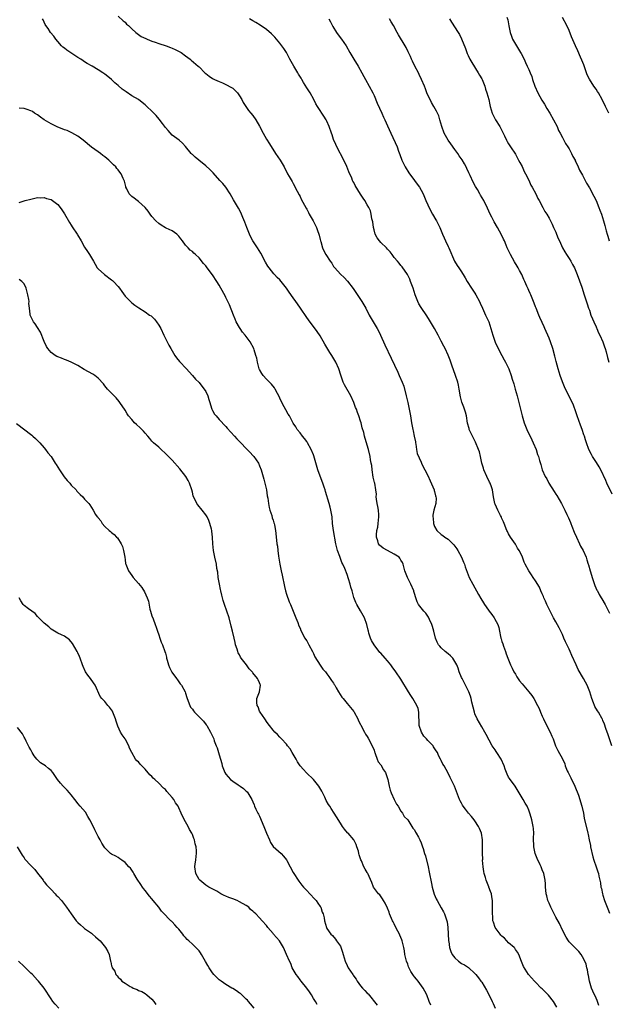
# Model space of a CAD drawing. Units: inches. Extents: x 2631000 to 2634000, y 1515000 to 1518000.
# Drawn here: x 2633562 to 2633737, y 1516740 to 1517033 of the extents above; entities that cross this region are included whole.
import ezdxf

# ---------------------------------------------------------------- set-up
doc = ezdxf.new("R2010")
doc.units = ezdxf.units.IN
doc.header["$MEASUREMENT"] = 0
doc.layers.add('LD26311515_10ft', color=41, linetype='Continuous')

msp = doc.modelspace()

# ---------------------------------------------------------------- linework, layer by layer
at = {"layer": 'LD26311515_10ft'}
for points, elevation in [([(2633733.82, 1516739.82), (2633733.31, 1516741.31), (2633733, 1516741.93), (2633732.06, 1516744.06), (2633731.66, 1516745), (2633731.06, 1516747), (2633730.74, 1516748.74), (2633730.66, 1516749), (2633730.44, 1516750.44), (2633730.25, 1516751), (2633730.04, 1516752.04), (2633729.63, 1516753), (2633729, 1516754.27), (2633728.52, 1516755), (2633727.88, 1516755.88), (2633726.67, 1516757), (2633725.86, 1516757.86), (2633725, 1516758.72), (2633724.78, 1516759), (2633724.13, 1516760.13), (2633723, 1516762.23), (2633722.13, 1516764.13), (2633721, 1516766.07), (2633720.54, 1516767), (2633720.07, 1516768.07), (2633719.56, 1516769), (2633719, 1516770.25), (2633718.7, 1516771), (2633718.38, 1516772.38), (2633718.17, 1516773), (2633718.09, 1516774.09), (2633717.97, 1516775), (2633717.92, 1516775.92), (2633717.83, 1516777), (2633717.42, 1516779), (2633717, 1516780.13), (2633716.65, 1516781), (2633716.36, 1516781.64), (2633715.47, 1516783.47), (2633714.89, 1516785), (2633714.48, 1516787), (2633714.41, 1516789.59), (2633714.46, 1516791), (2633714.38, 1516792.38), (2633714.29, 1516793), (2633713.88, 1516795), (2633713.66, 1516795.66), (2633713.31, 1516797), (2633713, 1516797.81), (2633712.47, 1516799), (2633711.92, 1516799.92), (2633711.35, 1516801), (2633710.17, 1516803), (2633708.92, 1516805), (2633707.26, 1516807.26), (2633707, 1516807.67), (2633706.53, 1516808.53), (2633706.33, 1516809), (2633706.01, 1516809.99), (2633705.64, 1516811), (2633704.78, 1516813), (2633703.5, 1516815), (2633703.32, 1516815.32), (2633703, 1516815.78), (2633702.11, 1516817), (2633700.32, 1516820.32), (2633699.97, 1516821), (2633699, 1516822.57), (2633697.65, 1516825), (2633697, 1516826.52), (2633696.82, 1516827), (2633696.48, 1516828.48), (2633696.1, 1516829.9), (2633695.87, 1516831), (2633695.68, 1516831.68), (2633695.15, 1516833), (2633694.19, 1516835), (2633693.82, 1516835.82), (2633693.15, 1516837), (2633693, 1516837.32), (2633692.32, 1516839), (2633692, 1516840), (2633691.56, 1516841), (2633691, 1516842.06), (2633690.37, 1516843), (2633689.72, 1516843.72), (2633689, 1516844.35), (2633688.16, 1516845), (2633687, 1516846.08), (2633686.54, 1516846.54), (2633686.18, 1516847), (2633685.76, 1516847.76), (2633685.26, 1516849), (2633684.76, 1516851), (2633684.39, 1516852.39), (2633684.18, 1516853), (2633683.49, 1516854.51), (2633683.28, 1516855), (2633683.18, 1516855.18), (2633682.37, 1516856.37), (2633681.78, 1516857), (2633681, 1516858), (2633680.25, 1516859), (2633679.79, 1516859.79), (2633679.43, 1516861), (2633679, 1516862.22), (2633678.81, 1516862.81), (2633678.78, 1516863), (2633677.9, 1516865), (2633676.91, 1516867), (2633676.17, 1516869), (2633675.61, 1516871), (2633675.42, 1516871.42), (2633675, 1516872.18), (2633674.69, 1516872.69), (2633674.42, 1516873), (2633673, 1516873.94), (2633671, 1516874.97), (2633669.71, 1516875.71), (2633668.64, 1516876.64), (2633668.33, 1516877), (2633668.14, 1516877.86), (2633667.71, 1516879), (2633667.69, 1516879.69), (2633667.87, 1516881), (2633668.09, 1516881.91), (2633668.24, 1516883), (2633668.47, 1516885), (2633668.41, 1516885.59), (2633668.31, 1516887), (2633668.13, 1516888.13), (2633667.92, 1516889), (2633667.71, 1516890.29), (2633667.68, 1516891), (2633667.71, 1516891.71), (2633667.57, 1516893), (2633667.24, 1516895), (2633667.18, 1516895.18), (2633666.79, 1516896.79), (2633666.41, 1516899), (2633666.3, 1516900.3), (2633666.19, 1516901), (2633665.99, 1516902.01), (2633665.86, 1516903), (2633665.35, 1516905), (2633665, 1516906.3), (2633664.78, 1516907), (2633664.33, 1516908.33), (2633664.2, 1516909), (2633663.96, 1516910.04), (2633663.52, 1516911.52), (2633663.14, 1516913), (2633663, 1516913.45), (2633662.47, 1516915), (2633662.06, 1516916.06), (2633661.75, 1516917), (2633661.53, 1516917.53), (2633660.99, 1516919), (2633660.06, 1516921), (2633658.22, 1516924.22), (2633657.87, 1516925), (2633657.14, 1516927.14), (2633656.52, 1516929), (2633655.63, 1516931), (2633654.46, 1516933), (2633653.86, 1516933.86), (2633652.34, 1516936.34), (2633651, 1516938.77), (2633650.12, 1516940.12), (2633647.53, 1516943.53), (2633647, 1516944.27), (2633645.13, 1516947), (2633644.28, 1516948.28), (2633643.77, 1516949), (2633643, 1516950.13), (2633641.78, 1516951.78), (2633640.98, 1516952.98), (2633639.38, 1516955), (2633639, 1516955.42), (2633638.19, 1516956.19), (2633637.46, 1516957), (2633637.23, 1516957.23), (2633635.83, 1516959), (2633635.47, 1516959.47), (2633634.75, 1516960.75), (2633633.36, 1516963.36), (2633632.41, 1516965), (2633631, 1516967.05), (2633630.29, 1516968.29), (2633629.94, 1516969), (2633629.15, 1516971), (2633628.64, 1516972.64), (2633628.05, 1516973.95), (2633627.63, 1516975), (2633627.44, 1516975.44), (2633626.72, 1516976.72), (2633625.24, 1516979.24), (2633624.27, 1516981), (2633622.98, 1516982.98), (2633622.05, 1516984.05), (2633621.16, 1516985), (2633619.22, 1516987.22), (2633618.22, 1516988.22), (2633617, 1516989.35), (2633614.96, 1516991), (2633613.89, 1516991.89), (2633613, 1516992.68), (2633612.85, 1516992.85), (2633612.68, 1516993), (2633611, 1516995.05), (2633610.09, 1516996.09), (2633609.05, 1516997), (2633607, 1516998.48), (2633605.8, 1516999.8), (2633605, 1517000.72), (2633604.11, 1517001.89), (2633603.17, 1517003.17), (2633602.28, 1517004.28), (2633601, 1517005.61), (2633599.52, 1517007), (2633599, 1517007.44), (2633598.12, 1517008.12), (2633596.97, 1517009), (2633595, 1517010.17), (2633593.29, 1517011.29), (2633592.13, 1517012.13), (2633591, 1517013.16), (2633590.01, 1517014.01), (2633588.99, 1517015), (2633587.85, 1517015.85), (2633587, 1517016.57), (2633586.4, 1517017), (2633585, 1517017.9), (2633583.19, 1517019), (2633581.77, 1517019.77), (2633581, 1517020.26), (2633580.53, 1517020.53), (2633579.84, 1517021), (2633579, 1517021.53), (2633575.7, 1517023.7), (2633575, 1517024.26), (2633574.56, 1517024.56), (2633574.14, 1517025), (2633573, 1517026.25), (2633572.41, 1517027), (2633571.85, 1517027.85), (2633570.87, 1517029), (2633570.14, 1517030.14), (2633569.44, 1517031), (2633569.3, 1517031.3), (2633568.7, 1517032.7), (2633568.51, 1517033)], 9040), ([(2633591, 1517033.84), (2633592.44, 1517032.44), (2633593, 1517031.99), (2633593.48, 1517031.48), (2633594.04, 1517031), (2633595, 1517030.08), (2633596.22, 1517029), (2633596.62, 1517028.62), (2633597, 1517028.41), (2633597.81, 1517027.81), (2633599.17, 1517027.17), (2633599.58, 1517027), (2633601, 1517026.36), (2633601.95, 1517026.05), (2633603, 1517025.66), (2633605.24, 1517025), (2633606.49, 1517024.49), (2633607, 1517024.3), (2633607.9, 1517023.9), (2633609.25, 1517023.25), (2633609.67, 1517023), (2633611, 1517022), (2633612.36, 1517021), (2633612.69, 1517020.69), (2633614.74, 1517019), (2633615, 1517018.76), (2633616.74, 1517017), (2633617, 1517016.78), (2633618, 1517016), (2633619, 1517015.28), (2633619.54, 1517015), (2633621, 1517014.36), (2633622, 1517014), (2633623, 1517013.55), (2633624.65, 1517012.65), (2633625, 1517012.38), (2633625.74, 1517011.74), (2633626.38, 1517011), (2633627, 1517010.14), (2633627.67, 1517009), (2633628.11, 1517008.11), (2633629.74, 1517005.74), (2633630.43, 1517005), (2633631, 1517004.28), (2633631.91, 1517003), (2633633, 1517001.08), (2633634.02, 1516999), (2633635, 1516997.3), (2633635.91, 1516995.91), (2633637.76, 1516993), (2633639.14, 1516991), (2633640.32, 1516989), (2633641.33, 1516987), (2633641.81, 1516986.19), (2633642.65, 1516984.65), (2633643, 1516984.13), (2633644.2, 1516981.8), (2633644.73, 1516980.73), (2633645, 1516980.25), (2633645.39, 1516979.39), (2633646.35, 1516977.65), (2633646.8, 1516976.8), (2633647, 1516976.46), (2633647.48, 1516975.48), (2633647.77, 1516975), (2633648.9, 1516973), (2633649.57, 1516971.57), (2633649.88, 1516971), (2633650.15, 1516970.15), (2633650.62, 1516969), (2633650.68, 1516968.68), (2633651, 1516967.45), (2633651.08, 1516967.08), (2633651.17, 1516966.83), (2633651.66, 1516965), (2633652.1, 1516964.1), (2633652.69, 1516963), (2633654.01, 1516961), (2633654.42, 1516960.42), (2633655, 1516959.45), (2633655.34, 1516959), (2633657, 1516957.11), (2633658.13, 1516956.13), (2633659.08, 1516955.08), (2633660.83, 1516952.83), (2633661, 1516952.59), (2633663.36, 1516949), (2633664.52, 1516947), (2633665.56, 1516945), (2633667.9, 1516941), (2633668.28, 1516940.28), (2633668.88, 1516939), (2633670.16, 1516936.16), (2633672.14, 1516932.14), (2633674.04, 1516928.04), (2633674.5, 1516927), (2633675.37, 1516925), (2633675.82, 1516923.82), (2633676.55, 1516921), (2633677.04, 1516919), (2633677.49, 1516917), (2633677.84, 1516915), (2633678.13, 1516913), (2633678.52, 1516911), (2633678.62, 1516910.62), (2633678.97, 1516908.97), (2633679.28, 1516907.28), (2633679.31, 1516907), (2633679.38, 1516906.62), (2633679.6, 1516905), (2633679.81, 1516903.81), (2633681, 1516901.27), (2633681.15, 1516901), (2633681.7, 1516899.7), (2633682.12, 1516899), (2633683, 1516897.31), (2633683.68, 1516895.68), (2633684.88, 1516893), (2633684.89, 1516892.89), (2633685, 1516892.54), (2633685.28, 1516891.28), (2633685.4, 1516891), (2633685.45, 1516890.55), (2633685.37, 1516889), (2633684.82, 1516887), (2633684.5, 1516885.5), (2633684.48, 1516885), (2633684.58, 1516884.58), (2633684.67, 1516883), (2633685, 1516882.17), (2633685.65, 1516881), (2633687, 1516879.82), (2633687.49, 1516879.49), (2633688.07, 1516879), (2633689, 1516878.35), (2633690.68, 1516876.68), (2633691.56, 1516875.56), (2633691.9, 1516875), (2633692.98, 1516873), (2633693.57, 1516871.57), (2633693.84, 1516871), (2633694.13, 1516870.13), (2633695.31, 1516867), (2633696.32, 1516865), (2633697, 1516863.88), (2633697.44, 1516863), (2633698.04, 1516861.96), (2633698.73, 1516860.73), (2633699.5, 1516859.5), (2633699.87, 1516859), (2633701, 1516857.28), (2633701.23, 1516857), (2633701.97, 1516855.97), (2633702.73, 1516855), (2633702.84, 1516854.84), (2633703.8, 1516853), (2633704.12, 1516852.12), (2633704.28, 1516851), (2633704.57, 1516849.43), (2633704.69, 1516849), (2633704.77, 1516848.77), (2633705, 1516848), (2633705.26, 1516847.26), (2633705.45, 1516846.55), (2633706.03, 1516845), (2633706.31, 1516844.31), (2633706.74, 1516843), (2633707.59, 1516841), (2633708.04, 1516840.04), (2633708.57, 1516839), (2633709, 1516838.23), (2633709.47, 1516837.47), (2633710.28, 1516836.29), (2633711, 1516835.35), (2633713, 1516833), (2633713.9, 1516831.9), (2633714.51, 1516831), (2633715.62, 1516829), (2633716.05, 1516828.05), (2633716.48, 1516827), (2633717, 1516825.81), (2633717.34, 1516825), (2633717.87, 1516823.87), (2633718.31, 1516823), (2633718.53, 1516822.53), (2633719.34, 1516821), (2633719.8, 1516819.8), (2633720.2, 1516819), (2633720.94, 1516816.94), (2633721.62, 1516815.62), (2633723, 1516813.1), (2633723.66, 1516811.66), (2633723.84, 1516811), (2633724.44, 1516809.56), (2633724.7, 1516809), (2633725.48, 1516807.48), (2633726.67, 1516805), (2633727.73, 1516802.27), (2633728.16, 1516801), (2633728.33, 1516800.33), (2633728.78, 1516799), (2633729.22, 1516797), (2633729.49, 1516795.49), (2633730.49, 1516791), (2633730.59, 1516790.59), (2633730.92, 1516789), (2633731.32, 1516787.32), (2633731.37, 1516787), (2633732.02, 1516784.02), (2633732.34, 1516783), (2633733.04, 1516781), (2633733.54, 1516779.54), (2633733.67, 1516779), (2633733.79, 1516778.21), (2633734.09, 1516777), (2633734.28, 1516776.28), (2633734.45, 1516775), (2633734.57, 1516774.57), (2633734.9, 1516773), (2633735, 1516772.63), (2633735.53, 1516771), (2633736.28, 1516769), (2633736.51, 1516768.51), (2633737, 1516767.28)], 9050), ([(2633737.66, 1516817), (2633736.51, 1516820.51), (2633736.3, 1516821), (2633735.87, 1516822.13), (2633735.45, 1516823.45), (2633735, 1516824.49), (2633734.87, 1516824.87), (2633734.8, 1516825), (2633733.68, 1516827), (2633733.4, 1516827.4), (2633732.65, 1516828.65), (2633732.5, 1516829), (2633732.23, 1516829.77), (2633731.73, 1516831), (2633731.12, 1516833), (2633730.32, 1516835), (2633729.89, 1516835.89), (2633729.29, 1516837), (2633727.7, 1516839.7), (2633727.04, 1516841), (2633725.82, 1516843.82), (2633725.32, 1516845), (2633725, 1516845.69), (2633723.88, 1516847.88), (2633723.43, 1516849), (2633723, 1516850.01), (2633722.01, 1516852.01), (2633721, 1516853.78), (2633720.32, 1516855), (2633719, 1516857.54), (2633718.37, 1516859), (2633717.98, 1516859.98), (2633717.5, 1516861), (2633717.36, 1516861.37), (2633717, 1516862.13), (2633716.62, 1516863), (2633716.15, 1516864.15), (2633715, 1516866.02), (2633714.33, 1516867), (2633713.77, 1516867.77), (2633712.99, 1516869), (2633711.94, 1516871), (2633711.58, 1516871.58), (2633711.16, 1516873), (2633711, 1516873.35), (2633710.11, 1516875), (2633709.68, 1516875.68), (2633709, 1516876.9), (2633707.55, 1516879), (2633707, 1516879.93), (2633706.65, 1516880.65), (2633706.5, 1516881), (2633705.69, 1516883), (2633705.51, 1516883.51), (2633705, 1516884.56), (2633704.88, 1516884.88), (2633704.59, 1516885.41), (2633703.8, 1516887), (2633703, 1516888.74), (2633702.9, 1516889), (2633702.53, 1516891), (2633702.2, 1516893), (2633701.92, 1516893.92), (2633701.52, 1516895), (2633701.36, 1516895.36), (2633700.51, 1516897), (2633699.64, 1516899), (2633699.51, 1516899.51), (2633699.08, 1516901), (2633698.65, 1516903), (2633698.31, 1516904.31), (2633698.09, 1516905), (2633697.2, 1516907.2), (2633696.28, 1516909), (2633695.31, 1516911), (2633695.23, 1516911.23), (2633694.82, 1516912.82), (2633694.49, 1516915), (2633694.16, 1516916.16), (2633693.91, 1516917), (2633693.64, 1516917.64), (2633693.11, 1516919.11), (2633692.69, 1516920.69), (2633692.33, 1516923), (2633692.1, 1516924.11), (2633691.9, 1516925), (2633691.26, 1516927), (2633690.12, 1516930.12), (2633689.58, 1516931.58), (2633689, 1516933.02), (2633688.11, 1516935), (2633687.76, 1516935.76), (2633687, 1516937.24), (2633686.07, 1516939), (2633684.95, 1516941), (2633683.49, 1516943.49), (2633682.71, 1516944.71), (2633681, 1516947.22), (2633680.36, 1516948.36), (2633680.03, 1516949), (2633679.26, 1516951), (2633678.64, 1516953), (2633677.88, 1516955), (2633677.62, 1516955.62), (2633676.91, 1516957), (2633675.33, 1516959.33), (2633675, 1516959.7), (2633674.44, 1516960.44), (2633673.93, 1516961), (2633673, 1516962.14), (2633672.42, 1516963), (2633671.78, 1516963.78), (2633671, 1516964.6), (2633670.66, 1516965), (2633669, 1516966.55), (2633668.6, 1516967), (2633667.95, 1516967.95), (2633667.36, 1516969), (2633667, 1516970.28), (2633666.82, 1516971), (2633666.65, 1516972.65), (2633666.37, 1516973.63), (2633666.19, 1516975), (2633665.92, 1516975.92), (2633665.41, 1516977), (2633665, 1516977.74), (2633664.22, 1516979), (2633663.74, 1516979.74), (2633663, 1516980.96), (2633662.17, 1516982.17), (2633661.44, 1516983.44), (2633661, 1516984.34), (2633660.74, 1516984.74), (2633660.62, 1516985), (2633660.37, 1516985.63), (2633659.51, 1516987.51), (2633658.9, 1516989.1), (2633658, 1516991), (2633655.94, 1516995), (2633655.64, 1516995.64), (2633655, 1516997.2), (2633654.52, 1516998.52), (2633654.37, 1516999), (2633653.67, 1517001), (2633653, 1517002.63), (2633652.8, 1517003), (2633652.12, 1517004.12), (2633651.51, 1517005), (2633651, 1517005.79), (2633650.19, 1517007), (2633649.74, 1517007.74), (2633649.1, 1517009), (2633647.98, 1517011), (2633647, 1517012.52), (2633646.05, 1517014.05), (2633645.56, 1517015), (2633645.34, 1517015.34), (2633644.59, 1517016.59), (2633644.37, 1517017), (2633643.12, 1517019), (2633641.99, 1517021), (2633641, 1517022.97), (2633640.19, 1517024.19), (2633639.62, 1517025), (2633639, 1517025.82), (2633637.54, 1517027.53), (2633637, 1517028.1), (2633636.54, 1517028.54), (2633635, 1517029.87), (2633633.16, 1517031.16), (2633631.9, 1517031.9), (2633631, 1517032.39), (2633629.99, 1517033)], 9060), ([(2633653.56, 1517033), (2633654.1, 1517032.1), (2633654.79, 1517030.79), (2633655.83, 1517029), (2633656.31, 1517028.31), (2633657.31, 1517027), (2633658.67, 1517025), (2633659.76, 1517023), (2633660.97, 1517021), (2633662.25, 1517019), (2633663.39, 1517017), (2633663.92, 1517015.92), (2633664.48, 1517015), (2633665.6, 1517013), (2633666.63, 1517011), (2633667, 1517010.22), (2633667.96, 1517007.96), (2633669.33, 1517005), (2633669.82, 1517003.82), (2633670.21, 1517003), (2633671, 1517001.27), (2633671.97, 1516999), (2633673.83, 1516995), (2633674.31, 1516993.69), (2633674.69, 1516992.69), (2633675.27, 1516991), (2633676.23, 1516989), (2633676.51, 1516988.51), (2633677, 1516987.73), (2633677.3, 1516987.3), (2633679, 1516985), (2633679.86, 1516983.86), (2633680.47, 1516983), (2633681, 1516982.09), (2633681.56, 1516981), (2633682.41, 1516979), (2633683, 1516977.71), (2633683.87, 1516975.87), (2633684.42, 1516975), (2633685.33, 1516973.33), (2633685.53, 1516973), (2633686.03, 1516972.03), (2633686.51, 1516971), (2633687.37, 1516969), (2633687.89, 1516967.89), (2633688.27, 1516967), (2633689, 1516965.37), (2633689.19, 1516965), (2633690.93, 1516961), (2633691.75, 1516959.75), (2633692.22, 1516959), (2633693, 1516957.86), (2633693.34, 1516957.34), (2633693.52, 1516957), (2633694.09, 1516956.09), (2633694.71, 1516955), (2633695.96, 1516953), (2633696.37, 1516952.37), (2633697, 1516951.46), (2633697.29, 1516951), (2633698.37, 1516949), (2633698.57, 1516948.57), (2633699.24, 1516947), (2633700.16, 1516945), (2633701.1, 1516943), (2633701.75, 1516941), (2633702.02, 1516940.02), (2633702.26, 1516939), (2633702.95, 1516936.95), (2633703.87, 1516935), (2633705, 1516932.98), (2633705.69, 1516931.69), (2633706.1, 1516931), (2633707.06, 1516929), (2633707.74, 1516927), (2633708.09, 1516925.91), (2633708.5, 1516924.5), (2633708.98, 1516923), (2633709.55, 1516921), (2633709.84, 1516919.84), (2633710.07, 1516919), (2633711.02, 1516915), (2633711.61, 1516913), (2633711.99, 1516911.99), (2633712.4, 1516911), (2633713.89, 1516907.89), (2633714.31, 1516907), (2633715.14, 1516905), (2633715.59, 1516903.59), (2633715.83, 1516903), (2633716.19, 1516901.81), (2633716.53, 1516900.53), (2633716.99, 1516899), (2633717.89, 1516897), (2633718.31, 1516896.31), (2633718.99, 1516895), (2633720.54, 1516892.54), (2633721, 1516891.79), (2633721.32, 1516891.32), (2633722.67, 1516889), (2633723.7, 1516887), (2633724.3, 1516885.7), (2633724.76, 1516884.76), (2633725.38, 1516883.38), (2633725.5, 1516883), (2633725.8, 1516882.2), (2633726.5, 1516880.5), (2633727.16, 1516879), (2633728.09, 1516877), (2633728.34, 1516876.34), (2633729.11, 1516875), (2633730.02, 1516873), (2633730.29, 1516872.29), (2633730.68, 1516871), (2633730.76, 1516870.76), (2633731.22, 1516869), (2633731.66, 1516867.66), (2633731.83, 1516867), (2633732.65, 1516864.65), (2633733.25, 1516863.25), (2633733.39, 1516863), (2633733.92, 1516861.92), (2633734.5, 1516861), (2633734.67, 1516860.67), (2633735.66, 1516859), (2633737, 1516856.41)], 9070), ([(2633737.77, 1516891.77), (2633736.19, 1516895), (2633735.84, 1516895.84), (2633734.36, 1516899), (2633733.9, 1516899.9), (2633733.13, 1516901.13), (2633731.9, 1516903), (2633731.58, 1516903.58), (2633730.88, 1516905), (2633730.19, 1516907), (2633729.86, 1516907.86), (2633729.55, 1516909), (2633729.39, 1516909.39), (2633728.83, 1516911), (2633728.31, 1516912.31), (2633727.4, 1516915), (2633727.31, 1516915.31), (2633727, 1516916.25), (2633726.23, 1516918.23), (2633725, 1516920.9), (2633723.94, 1516923), (2633723.62, 1516923.62), (2633723, 1516925.1), (2633722.29, 1516927), (2633721.99, 1516927.99), (2633721.71, 1516929), (2633721.17, 1516931.17), (2633720.76, 1516932.76), (2633720.09, 1516935), (2633719.42, 1516937), (2633719, 1516938.11), (2633718.64, 1516939), (2633718.12, 1516940.12), (2633717.76, 1516941), (2633717.52, 1516941.52), (2633717, 1516942.75), (2633716.27, 1516944.27), (2633715.95, 1516945), (2633715.14, 1516947), (2633715, 1516947.42), (2633714.56, 1516948.56), (2633713.96, 1516950.04), (2633713.55, 1516951), (2633713.37, 1516951.37), (2633713, 1516952.27), (2633712.76, 1516952.76), (2633712.44, 1516953.56), (2633711.8, 1516955), (2633711.53, 1516955.53), (2633710.88, 1516957), (2633710.19, 1516958.19), (2633709.8, 1516959), (2633709.49, 1516959.49), (2633708.77, 1516960.77), (2633707.52, 1516963), (2633706.58, 1516965), (2633706.25, 1516965.75), (2633705.74, 1516967), (2633705.51, 1516967.51), (2633704.85, 1516968.85), (2633703.68, 1516971), (2633702.73, 1516972.73), (2633702.04, 1516974.04), (2633701.56, 1516975), (2633700.75, 1516976.75), (2633699.62, 1516979), (2633698.63, 1516980.63), (2633698.44, 1516981), (2633697.71, 1516982.29), (2633697.18, 1516983.18), (2633696.48, 1516984.48), (2633695.54, 1516986.46), (2633695.21, 1516987.21), (2633694.58, 1516988.58), (2633694.37, 1516989), (2633693.89, 1516989.89), (2633693.16, 1516991.16), (2633692.33, 1516992.33), (2633691.89, 1516993), (2633691, 1516994.21), (2633689.85, 1516995.85), (2633689.02, 1516997), (2633687.88, 1516999), (2633687.11, 1517001), (2633686.57, 1517003), (2633686.21, 1517004.21), (2633685.59, 1517005.59), (2633684.78, 1517007), (2633684.12, 1517008.12), (2633683.64, 1517009), (2633683, 1517010.36), (2633682.72, 1517011), (2633682.25, 1517012.25), (2633681.95, 1517013), (2633681.11, 1517015), (2633680.45, 1517016.45), (2633680.18, 1517017), (2633679.12, 1517019), (2633678.43, 1517020.43), (2633678.14, 1517021), (2633677.8, 1517021.8), (2633677.18, 1517023.18), (2633676.52, 1517024.52), (2633676.26, 1517025), (2633674.24, 1517028.24), (2633673.83, 1517029), (2633672.77, 1517031), (2633672.14, 1517032.14), (2633671.61, 1517033)], 9080), ([(2633689.47, 1517033), (2633690.05, 1517032.05), (2633691.99, 1517029), (2633692.36, 1517028.36), (2633693.03, 1517027.03), (2633694.17, 1517024.17), (2633694.71, 1517022.71), (2633695, 1517022.13), (2633695.51, 1517021), (2633696.02, 1517020.02), (2633697.98, 1517017), (2633698.32, 1517016.32), (2633699, 1517015.2), (2633699.1, 1517015), (2633699.9, 1517013), (2633700.16, 1517012.16), (2633700.57, 1517011), (2633701.11, 1517009), (2633701.45, 1517007.45), (2633701.53, 1517007), (2633702.1, 1517005), (2633702.36, 1517004.36), (2633703.06, 1517003), (2633704.35, 1517001), (2633705.4, 1516999), (2633705.79, 1516998.21), (2633706.33, 1516997), (2633706.55, 1516996.55), (2633707, 1516995.88), (2633707.31, 1516995.31), (2633707.52, 1516995), (2633709, 1516992.84), (2633709.62, 1516991.62), (2633709.96, 1516991), (2633710.29, 1516990.29), (2633711, 1516989.11), (2633711.62, 1516987.62), (2633712, 1516987), (2633713, 1516985.06), (2633713.59, 1516983.59), (2633713.96, 1516983), (2633715.07, 1516981), (2633715.64, 1516979.64), (2633716.07, 1516979), (2633717.15, 1516977), (2633717.76, 1516975.76), (2633718.31, 1516975), (2633719, 1516973.8), (2633719.43, 1516973), (2633719.96, 1516971.96), (2633720.37, 1516971), (2633721, 1516969.62), (2633721.23, 1516969), (2633721.77, 1516967.77), (2633722.07, 1516967), (2633723.05, 1516965), (2633723.73, 1516963.73), (2633724.23, 1516963), (2633725, 1516961.8), (2633725.53, 1516961), (2633726.03, 1516960.03), (2633726.58, 1516959), (2633727, 1516958.01), (2633727.4, 1516957), (2633728.76, 1516953.24), (2633729.49, 1516951), (2633730.3, 1516948.3), (2633730.75, 1516947), (2633731, 1516946.41), (2633731.46, 1516945), (2633731.88, 1516943.88), (2633732.32, 1516943), (2633733, 1516941.52), (2633733.15, 1516941.15), (2633733.23, 1516941), (2633733.71, 1516939.71), (2633734.11, 1516939), (2633735.02, 1516937), (2633735.51, 1516935.51), (2633735.69, 1516935), (2633735.94, 1516934.06), (2633736.34, 1516932.34), (2633736.78, 1516931)], 9090), ([(2633706.49, 1517033.51), (2633706.74, 1517032.74), (2633707.02, 1517030.98), (2633707.42, 1517029), (2633707.84, 1517027.84), (2633708.17, 1517027), (2633709, 1517025.54), (2633709.35, 1517025), (2633710.57, 1517023), (2633710.7, 1517022.7), (2633711.59, 1517021), (2633712.04, 1517020.04), (2633712.55, 1517019), (2633713, 1517018.01), (2633713.42, 1517017), (2633713.86, 1517015.86), (2633714.07, 1517015), (2633714.74, 1517013), (2633715.66, 1517011), (2633716.87, 1517008.87), (2633717.64, 1517007.64), (2633718.37, 1517006.37), (2633719.2, 1517005), (2633720.37, 1517003), (2633721.4, 1517001), (2633721.85, 1516999.85), (2633722.36, 1516999), (2633723, 1516997.76), (2633723.44, 1516997), (2633723.93, 1516995.93), (2633724.62, 1516995), (2633725, 1516994.34), (2633725.71, 1516993), (2633726.07, 1516992.07), (2633726.74, 1516991), (2633726.81, 1516990.81), (2633727, 1516990.51), (2633727.68, 1516989), (2633728.08, 1516988.08), (2633729, 1516986.52), (2633730.17, 1516984.17), (2633731, 1516982.77), (2633732.3, 1516980.3), (2633732.97, 1516979), (2633733.81, 1516977), (2633734.13, 1516976.13), (2633734.58, 1516975), (2633735.22, 1516973), (2633735.6, 1516971.6), (2633735.98, 1516970.02), (2633736.25, 1516969), (2633736.46, 1516968.46), (2633736.92, 1516967)], 9100), ([(2633736.74, 1517005), (2633735.83, 1517007), (2633734.81, 1517009), (2633733.69, 1517011), (2633733.45, 1517011.45), (2633733, 1517012.12), (2633732.36, 1517013), (2633731, 1517015.07), (2633730.38, 1517016.38), (2633730.14, 1517017), (2633729.31, 1517019.31), (2633728.74, 1517020.74), (2633728.33, 1517021.67), (2633727.54, 1517023.54), (2633726.87, 1517025), (2633725.7, 1517027.7), (2633725, 1517029.51), (2633724.3, 1517031), (2633723, 1517033.43)], 9110), ([(2633721.33, 1516739.33), (2633720.35, 1516741), (2633718.87, 1516742.87), (2633717, 1516744.76), (2633716.7, 1516745), (2633715, 1516746.71), (2633714.67, 1516747), (2633712.94, 1516749), (2633711.42, 1516751.42), (2633711, 1516752.41), (2633710.85, 1516752.85), (2633710.01, 1516755), (2633709.64, 1516755.64), (2633709, 1516756.48), (2633708.81, 1516756.81), (2633708.67, 1516757), (2633707, 1516758.47), (2633706.48, 1516759), (2633705.77, 1516759.77), (2633705, 1516760.4), (2633704.73, 1516760.73), (2633704.46, 1516761), (2633702.98, 1516763), (2633702.52, 1516764.52), (2633702.33, 1516765), (2633702.26, 1516766.26), (2633702.16, 1516767), (2633702.25, 1516768.25), (2633702.24, 1516769), (2633702.21, 1516769.79), (2633702.23, 1516771), (2633702.05, 1516772.05), (2633701.87, 1516773), (2633701.63, 1516773.63), (2633701.15, 1516775), (2633701.1, 1516775.1), (2633700.52, 1516776.52), (2633700.36, 1516777), (2633700.12, 1516777.88), (2633699.74, 1516779), (2633699.6, 1516779.6), (2633699.41, 1516781), (2633699.28, 1516783), (2633699.3, 1516783.3), (2633699.25, 1516785), (2633699.24, 1516786.76), (2633699.27, 1516787), (2633699.27, 1516787.27), (2633699.24, 1516789), (2633698.94, 1516791), (2633698.38, 1516792.38), (2633698.09, 1516793), (2633697, 1516794.68), (2633696.77, 1516795), (2633695.98, 1516795.98), (2633695.1, 1516797), (2633694.15, 1516798.15), (2633693.52, 1516799), (2633693.32, 1516799.32), (2633693, 1516799.9), (2633692.59, 1516800.59), (2633692.38, 1516801), (2633690.96, 1516805), (2633689.95, 1516807), (2633689.58, 1516807.58), (2633689, 1516808.83), (2633687.8, 1516811), (2633687.49, 1516811.5), (2633687, 1516812.58), (2633686.77, 1516813), (2633686.12, 1516814.12), (2633685.82, 1516815), (2633685.47, 1516815.47), (2633684.7, 1516816.7), (2633684.57, 1516817), (2633683, 1516818.58), (2633682.62, 1516819), (2633681.83, 1516819.83), (2633681.06, 1516821), (2633680.45, 1516823), (2633680.44, 1516824.44), (2633680.28, 1516825.71), (2633680.35, 1516827), (2633680.11, 1516828.11), (2633679.75, 1516829), (2633678.51, 1516831), (2633677.89, 1516831.89), (2633677.22, 1516833), (2633675, 1516836.8), (2633673.52, 1516839), (2633672.42, 1516840.42), (2633672, 1516841), (2633671, 1516842.18), (2633670.32, 1516843), (2633669, 1516844.46), (2633668.73, 1516844.73), (2633666.99, 1516847), (2633666.28, 1516848.28), (2633665.95, 1516849), (2633665.5, 1516850.5), (2633665.36, 1516851), (2633665.3, 1516851.3), (2633664.87, 1516853), (2633664.13, 1516855), (2633663, 1516857.1), (2633661.85, 1516859), (2633661.58, 1516859.58), (2633661.04, 1516861.04), (2633660.49, 1516863), (2633660.14, 1516864.14), (2633659.93, 1516865), (2633659.45, 1516866.55), (2633659, 1516867.93), (2633658.36, 1516869.64), (2633657.75, 1516871), (2633657.44, 1516871.44), (2633657, 1516872.65), (2633656.89, 1516872.89), (2633656.8, 1516873.2), (2633656.13, 1516875), (2633655.66, 1516877), (2633655.31, 1516878.69), (2633655.24, 1516879.24), (2633654.91, 1516881), (2633654.68, 1516883), (2633654.51, 1516885), (2633654.2, 1516887), (2633653.94, 1516887.94), (2633653.67, 1516889), (2633652.54, 1516892.54), (2633652.43, 1516893), (2633652.17, 1516893.83), (2633651.79, 1516895), (2633651.56, 1516895.56), (2633650.32, 1516899), (2633649.13, 1516903.13), (2633649, 1516903.47), (2633648.36, 1516905), (2633647.27, 1516907), (2633647, 1516907.44), (2633646.33, 1516908.33), (2633645.73, 1516909), (2633645, 1516909.99), (2633644.17, 1516911), (2633643.72, 1516911.72), (2633643, 1516912.9), (2633641.84, 1516915), (2633641.5, 1516915.5), (2633640.79, 1516916.79), (2633640.33, 1516917.67), (2633639.61, 1516919), (2633639, 1516920.29), (2633638.7, 1516921), (2633638.33, 1516921.67), (2633637.65, 1516923), (2633637.39, 1516923.39), (2633636.48, 1516924.48), (2633635, 1516925.98), (2633634.08, 1516927), (2633633.65, 1516927.65), (2633633, 1516928.79), (2633632.9, 1516929), (2633632.34, 1516931), (2633632.16, 1516932.16), (2633631.92, 1516933), (2633631.39, 1516934.61), (2633631.28, 1516935), (2633630.17, 1516937), (2633628.71, 1516939), (2633627.95, 1516939.95), (2633627.2, 1516941), (2633627, 1516941.31), (2633626.05, 1516943), (2633625.75, 1516943.75), (2633625.22, 1516945), (2633624.03, 1516948.03), (2633623, 1516950.22), (2633622.74, 1516950.74), (2633621.51, 1516953), (2633621, 1516953.88), (2633620.31, 1516955), (2633619, 1516956.98), (2633617.43, 1516959), (2633617, 1516959.59), (2633616.35, 1516960.35), (2633615, 1516962.01), (2633613.92, 1516963), (2633613.42, 1516963.42), (2633613, 1516963.83), (2633612.32, 1516964.32), (2633611.73, 1516965), (2633611, 1516965.77), (2633610.09, 1516967), (2633609.61, 1516967.61), (2633609, 1516968.4), (2633608.73, 1516968.73), (2633608.41, 1516969), (2633607, 1516969.99), (2633605.21, 1516970.79), (2633605, 1516970.9), (2633603.73, 1516971.73), (2633603, 1516972.19), (2633602.14, 1516973), (2633601, 1516974.28), (2633600.43, 1516975), (2633599.88, 1516975.88), (2633598.95, 1516976.95), (2633597, 1516978.71), (2633596.58, 1516979), (2633595.7, 1516979.7), (2633595, 1516980.19), (2633594.58, 1516980.58), (2633594.2, 1516981), (2633593.53, 1516982.47), (2633593.26, 1516983), (2633593.2, 1516983.2), (2633592.8, 1516984.8), (2633592.73, 1516985), (2633592.48, 1516985.52), (2633591.83, 1516987), (2633591.49, 1516987.49), (2633591, 1516988.15), (2633590.59, 1516988.59), (2633590.25, 1516989), (2633589.61, 1516989.61), (2633589, 1516990.27), (2633588.19, 1516991), (2633587, 1516992.01), (2633586.45, 1516992.45), (2633585.71, 1516993), (2633585, 1516993.47), (2633583, 1516994.92), (2633580.54, 1516997), (2633579, 1516998.19), (2633577.19, 1516999.19), (2633575.79, 1516999.79), (2633575, 1517000.08), (2633574.35, 1517000.35), (2633573, 1517000.86), (2633571, 1517001.82), (2633569.01, 1517003), (2633567.84, 1517003.84), (2633567, 1517004.51), (2633566.14, 1517005), (2633565.45, 1517005.45), (2633565, 1517005.71), (2633563.94, 1517006.06), (2633563, 1517006.4), (2633561.52, 1517006.48)], 9030), ([(2633561.54, 1516978.46), (2633563.33, 1516979), (2633565, 1516979.44), (2633567, 1516979.88), (2633567.85, 1516979.85), (2633569, 1516979.91), (2633569.64, 1516979.64), (2633571, 1516979.29), (2633571.46, 1516979), (2633573, 1516977.81), (2633573.73, 1516977), (2633574.22, 1516976.22), (2633575, 1516975.07), (2633576.45, 1516972.45), (2633577, 1516971.66), (2633577.25, 1516971.25), (2633578.76, 1516969), (2633578.84, 1516968.84), (2633579.98, 1516967), (2633581, 1516965.15), (2633581.85, 1516963.85), (2633582.46, 1516963), (2633583, 1516962.04), (2633583.62, 1516961), (2633584.08, 1516960.08), (2633584.75, 1516959), (2633585, 1516958.71), (2633586.91, 1516957), (2633589, 1516955.46), (2633589.25, 1516955.25), (2633589.53, 1516955), (2633591, 1516953.47), (2633591.38, 1516953), (2633592.03, 1516952.03), (2633593, 1516950.65), (2633594.78, 1516948.78), (2633595, 1516948.59), (2633595.9, 1516947.9), (2633597.09, 1516947.09), (2633599, 1516945.95), (2633600.31, 1516945), (2633600.72, 1516944.72), (2633601.72, 1516943.72), (2633602.36, 1516943), (2633603, 1516942.02), (2633603.63, 1516941), (2633604.52, 1516939), (2633605.5, 1516937), (2633606.06, 1516936.06), (2633606.58, 1516935), (2633607.75, 1516933), (2633608.26, 1516932.26), (2633609.19, 1516931.19), (2633611.28, 1516929), (2633612.07, 1516928.07), (2633613, 1516927.06), (2633613.94, 1516925.94), (2633615, 1516924.92), (2633615.86, 1516923.86), (2633616.5, 1516923), (2633617, 1516922.24), (2633617.57, 1516921), (2633617.94, 1516919.94), (2633618.16, 1516919), (2633618.73, 1516917.27), (2633618.8, 1516917), (2633618.86, 1516916.86), (2633619, 1516916.64), (2633619.58, 1516915.58), (2633620.06, 1516915), (2633621, 1516913.98), (2633623, 1516911.87), (2633623.39, 1516911.39), (2633625.53, 1516909), (2633626.21, 1516908.21), (2633630.14, 1516904.14), (2633631, 1516903.29), (2633631.27, 1516903), (2633632.65, 1516901), (2633633, 1516900.19), (2633633.43, 1516899), (2633634.21, 1516896.21), (2633634.58, 1516895), (2633635.05, 1516893), (2633635.28, 1516891.28), (2633635.41, 1516890.59), (2633635.62, 1516889), (2633635.84, 1516887.84), (2633636.08, 1516887), (2633636.6, 1516885.39), (2633636.76, 1516884.76), (2633637, 1516884.01), (2633637.22, 1516883.22), (2633637.3, 1516883), (2633637.39, 1516882.61), (2633637.69, 1516881), (2633638.06, 1516878.06), (2633638.16, 1516877), (2633638.27, 1516876.27), (2633638.41, 1516875), (2633638.63, 1516873.37), (2633639.01, 1516871), (2633639.4, 1516869), (2633639.69, 1516867.69), (2633640.36, 1516864.36), (2633640.69, 1516863), (2633641, 1516862.03), (2633641.8, 1516859.8), (2633642.18, 1516859), (2633643, 1516857), (2633643.53, 1516855.53), (2633643.78, 1516855), (2633644.34, 1516853.66), (2633644.67, 1516852.67), (2633645, 1516851.97), (2633645.26, 1516851.26), (2633646.43, 1516849), (2633646.68, 1516848.68), (2633647, 1516848.2), (2633647.42, 1516847.42), (2633647.62, 1516847), (2633648.68, 1516845), (2633648.78, 1516844.78), (2633649, 1516844.37), (2633649.43, 1516843.43), (2633650.99, 1516840.99), (2633651.8, 1516839.8), (2633652.55, 1516839), (2633653, 1516838.4), (2633653.55, 1516837.55), (2633654, 1516837), (2633654.37, 1516836.37), (2633655, 1516835.56), (2633655.2, 1516835.2), (2633655.33, 1516835), (2633655.79, 1516834.21), (2633656.46, 1516833), (2633657.44, 1516831.44), (2633657.78, 1516831), (2633659, 1516829.58), (2633659.54, 1516829), (2633661, 1516827.19), (2633661.13, 1516827), (2633662.16, 1516825), (2633662.39, 1516824.39), (2633663, 1516823.3), (2633663.09, 1516823.09), (2633664.16, 1516821), (2633664.47, 1516820.47), (2633665, 1516819.71), (2633665.26, 1516819.26), (2633666.46, 1516817), (2633667, 1516815.66), (2633667.16, 1516815.16), (2633667.2, 1516815), (2633667.33, 1516814.67), (2633667.89, 1516813), (2633668.25, 1516812.25), (2633669, 1516811.28), (2633669.83, 1516809.83), (2633670.36, 1516809), (2633671.08, 1516807), (2633671.49, 1516805), (2633671.81, 1516803.81), (2633672.08, 1516803), (2633673, 1516801.02), (2633673.67, 1516799.67), (2633674.18, 1516799), (2633675, 1516797.55), (2633675.46, 1516797), (2633675.92, 1516795.92), (2633677, 1516795.01), (2633678.19, 1516793), (2633678.5, 1516792.5), (2633679, 1516791.97), (2633679.29, 1516791.29), (2633679.49, 1516791), (2633680.19, 1516789.81), (2633680.62, 1516789), (2633681, 1516788.15), (2633681.29, 1516787.29), (2633681.41, 1516787), (2633681.56, 1516786.44), (2633682, 1516785), (2633682.28, 1516784.28), (2633683.09, 1516781), (2633683.43, 1516779.43), (2633683.58, 1516778.42), (2633683.87, 1516777), (2633684.08, 1516776.08), (2633684.28, 1516775), (2633684.89, 1516772.89), (2633685.49, 1516771.49), (2633685.76, 1516771), (2633687, 1516768.87), (2633687.65, 1516767.65), (2633687.98, 1516767), (2633688.43, 1516765.57), (2633688.64, 1516765), (2633688.71, 1516764.71), (2633688.9, 1516763), (2633689.15, 1516759.15), (2633689.17, 1516759), (2633689.23, 1516758.77), (2633689.44, 1516757), (2633689.8, 1516755.8), (2633690.24, 1516755), (2633691, 1516753.95), (2633692.1, 1516753), (2633693, 1516752.27), (2633693.9, 1516751.9), (2633695.09, 1516751.09), (2633697, 1516749.33), (2633697.23, 1516749), (2633698.03, 1516748.03), (2633698.75, 1516747), (2633699, 1516746.69), (2633700.38, 1516744.38), (2633701, 1516743.28), (2633702.06, 1516741), (2633702.38, 1516740.38), (2633703, 1516739)], 9020), ([(2633683.92, 1516739.92), (2633683.42, 1516741), (2633682.72, 1516743), (2633682.06, 1516744.06), (2633681.59, 1516745), (2633680.07, 1516747), (2633679.58, 1516747.58), (2633679, 1516748.34), (2633678.7, 1516748.7), (2633677.91, 1516749.9), (2633677.26, 1516751.26), (2633677, 1516752.1), (2633676.68, 1516753), (2633676.18, 1516755), (2633676.01, 1516756.01), (2633675.83, 1516757), (2633675.38, 1516759), (2633675.27, 1516759.27), (2633675, 1516760.04), (2633674.68, 1516760.68), (2633674.56, 1516761), (2633674.12, 1516761.88), (2633673.52, 1516763), (2633673, 1516764.11), (2633672.67, 1516764.67), (2633672.51, 1516765), (2633671.64, 1516767), (2633671.49, 1516767.49), (2633671, 1516768.69), (2633670.26, 1516770.26), (2633669.8, 1516771), (2633669.53, 1516771.53), (2633668.68, 1516772.68), (2633668.34, 1516773), (2633666.83, 1516775), (2633666.36, 1516776.36), (2633665.19, 1516779), (2633665.1, 1516779.1), (2633665, 1516779.28), (2633664.32, 1516780.32), (2633663.98, 1516781), (2633663.25, 1516782.75), (2633663.06, 1516783.06), (2633663, 1516783.35), (2633662.59, 1516784.59), (2633662.53, 1516785), (2633662.34, 1516785.66), (2633661.91, 1516787), (2633661.66, 1516787.66), (2633661.02, 1516789.02), (2633659.29, 1516791), (2633659.15, 1516791.15), (2633658.21, 1516792.21), (2633657.63, 1516793), (2633657, 1516793.97), (2633655.88, 1516795.88), (2633655.19, 1516797), (2633654.3, 1516798.3), (2633653.87, 1516799), (2633653.51, 1516799.51), (2633652.76, 1516800.76), (2633652.33, 1516801.67), (2633651.45, 1516803.45), (2633650.6, 1516805), (2633649.05, 1516807), (2633646.92, 1516808.92), (2633646.02, 1516809.98), (2633645.07, 1516811.07), (2633644.24, 1516812.24), (2633643.86, 1516813), (2633643, 1516814.5), (2633642.66, 1516815), (2633642.05, 1516816.05), (2633641.29, 1516817), (2633641, 1516817.43), (2633639.47, 1516819), (2633639.26, 1516819.26), (2633639, 1516819.52), (2633638.29, 1516820.29), (2633637.54, 1516821), (2633637, 1516821.65), (2633635.97, 1516823), (2633635.53, 1516823.53), (2633635, 1516824.22), (2633634.7, 1516824.7), (2633634.53, 1516825), (2633633.15, 1516827), (2633633, 1516827.3), (2633632.53, 1516828.53), (2633632.24, 1516829), (2633632.12, 1516829.88), (2633632.19, 1516831), (2633632.97, 1516832.97), (2633633.26, 1516835), (2633633.18, 1516835.18), (2633633, 1516835.66), (2633632.54, 1516836.54), (2633632.39, 1516837), (2633631, 1516838.7), (2633630.85, 1516838.85), (2633630.78, 1516839), (2633629.86, 1516839.86), (2633629.07, 1516841), (2633627.55, 1516843), (2633627.35, 1516843.35), (2633627, 1516844.05), (2633626.64, 1516844.64), (2633626.49, 1516845), (2633626.28, 1516845.72), (2633625.87, 1516847), (2633625.7, 1516847.7), (2633625.44, 1516849), (2633624.97, 1516851), (2633624.57, 1516852.57), (2633623.91, 1516855), (2633623.3, 1516857), (2633622.6, 1516859), (2633622.16, 1516860.16), (2633621.75, 1516861.75), (2633621.48, 1516863), (2633621.42, 1516863.42), (2633621.08, 1516865), (2633620.71, 1516867), (2633620.53, 1516868.53), (2633620.32, 1516869.68), (2633620.14, 1516871), (2633619.7, 1516873), (2633619.29, 1516875), (2633619.12, 1516877), (2633619.04, 1516879), (2633618.8, 1516880.8), (2633618.77, 1516881), (2633618.66, 1516881.34), (2633618.23, 1516883), (2633617.9, 1516883.9), (2633617.37, 1516885), (2633617, 1516885.64), (2633615.93, 1516887), (2633614.61, 1516888.61), (2633614.3, 1516889), (2633613.72, 1516890.28), (2633613.34, 1516891), (2633613.25, 1516891.25), (2633613, 1516892.31), (2633612.85, 1516893), (2633612.19, 1516895), (2633611.78, 1516895.78), (2633611.02, 1516897), (2633609.28, 1516899.28), (2633607, 1516901.82), (2633606.41, 1516902.41), (2633605, 1516903.86), (2633603.73, 1516905), (2633603, 1516905.69), (2633601.49, 1516907), (2633601.25, 1516907.25), (2633601, 1516907.51), (2633600.34, 1516908.34), (2633599.78, 1516909), (2633599, 1516909.86), (2633598.49, 1516910.49), (2633597.48, 1516911.48), (2633596.42, 1516912.42), (2633595.83, 1516913), (2633595, 1516913.92), (2633594.06, 1516915), (2633593.62, 1516915.62), (2633593, 1516916.71), (2633591.48, 1516919), (2633591.27, 1516919.27), (2633590.37, 1516920.37), (2633587.78, 1516923), (2633587, 1516923.96), (2633586.56, 1516924.56), (2633585, 1516926.23), (2633584.03, 1516927), (2633583.42, 1516927.42), (2633580.85, 1516928.85), (2633579, 1516929.98), (2633577.02, 1516931.02), (2633575.62, 1516931.62), (2633575, 1516931.78), (2633574.14, 1516932.14), (2633573, 1516932.57), (2633572.71, 1516932.71), (2633572.26, 1516933), (2633571, 1516933.89), (2633570.09, 1516935), (2633569.68, 1516935.68), (2633569, 1516937.13), (2633567.91, 1516939.91), (2633567, 1516941.3), (2633566.34, 1516942.34), (2633565.79, 1516943), (2633564.8, 1516945), (2633564.78, 1516945.22), (2633564.56, 1516947), (2633564.45, 1516948.45), (2633564.47, 1516949), (2633564.4, 1516949.6), (2633564.14, 1516951), (2633563.57, 1516953), (2633563, 1516954.26), (2633562.32, 1516955), (2633561.52, 1516955.52)], 9010), ([(2633560.73, 1516912.73), (2633565.29, 1516909.29), (2633565.63, 1516909), (2633566.35, 1516908.35), (2633567.68, 1516907), (2633569, 1516905.49), (2633569.4, 1516905), (2633570.09, 1516904.09), (2633571, 1516902.96), (2633572.26, 1516901), (2633572.53, 1516900.53), (2633573, 1516899.83), (2633573.5, 1516899), (2633574.95, 1516896.95), (2633575.82, 1516895.82), (2633576.59, 1516895), (2633577, 1516894.46), (2633578.48, 1516893), (2633578.7, 1516892.7), (2633579.66, 1516891.66), (2633580.46, 1516891), (2633581, 1516890.3), (2633582.21, 1516889), (2633582.56, 1516888.56), (2633583, 1516887.82), (2633583.57, 1516887), (2633584.26, 1516885.74), (2633584.75, 1516885), (2633584.89, 1516884.89), (2633585, 1516884.69), (2633585.81, 1516883.81), (2633586.16, 1516883), (2633587, 1516882.17), (2633588.24, 1516881), (2633588.7, 1516880.7), (2633589, 1516880.41), (2633589.79, 1516879.79), (2633590.5, 1516879), (2633590.75, 1516878.75), (2633591.88, 1516877), (2633592.2, 1516876.2), (2633592.59, 1516875), (2633592.9, 1516873), (2633593, 1516872.26), (2633593.18, 1516871.18), (2633593.22, 1516871), (2633594, 1516869), (2633595, 1516867.59), (2633595.44, 1516867), (2633597, 1516865.17), (2633597.98, 1516863.98), (2633598.78, 1516862.78), (2633599.59, 1516861), (2633599.93, 1516859.93), (2633600.41, 1516857.59), (2633600.55, 1516857), (2633601, 1516855.61), (2633601.32, 1516854.68), (2633601.98, 1516853), (2633602.25, 1516852.25), (2633602.64, 1516851), (2633603, 1516849.97), (2633603.3, 1516849), (2633603.75, 1516847.75), (2633604.1, 1516847), (2633604.86, 1516845), (2633605, 1516844.54), (2633605.31, 1516843.31), (2633605.37, 1516843), (2633605.53, 1516842.47), (2633605.92, 1516841), (2633606.2, 1516840.2), (2633606.9, 1516838.9), (2633608.26, 1516837), (2633608.56, 1516836.56), (2633609, 1516836.03), (2633609.42, 1516835.42), (2633609.78, 1516835), (2633610.86, 1516833), (2633611, 1516832.61), (2633611.38, 1516831.38), (2633611.47, 1516831), (2633612.21, 1516829), (2633612.5, 1516828.5), (2633613, 1516827.83), (2633613.34, 1516827.34), (2633613.63, 1516827), (2633615, 1516825.61), (2633615.65, 1516825), (2633616.27, 1516824.27), (2633617.16, 1516823.16), (2633617.27, 1516823), (2633618.4, 1516821), (2633619.25, 1516819.25), (2633619.35, 1516819), (2633619.52, 1516818.48), (2633620.12, 1516817), (2633620.39, 1516816.39), (2633620.77, 1516815), (2633621.3, 1516813.3), (2633621.35, 1516813), (2633621.72, 1516811.72), (2633621.9, 1516811), (2633622.68, 1516809), (2633623, 1516808.51), (2633624.37, 1516807), (2633625, 1516806.42), (2633626.6, 1516805.4), (2633627.25, 1516805), (2633628.24, 1516804.24), (2633629, 1516803.49), (2633629.26, 1516803.26), (2633629.5, 1516803), (2633630.7, 1516801), (2633631, 1516800.36), (2633631.39, 1516799.39), (2633631.5, 1516799), (2633631.89, 1516798.11), (2633632.42, 1516797), (2633632.66, 1516796.66), (2633633, 1516796.06), (2633634.27, 1516793), (2633635.01, 1516791.01), (2633635.89, 1516789), (2633636.21, 1516788.21), (2633637.07, 1516787.07), (2633639.37, 1516785), (2633640.13, 1516784.13), (2633641, 1516783.07), (2633641.1, 1516782.9), (2633642.05, 1516781), (2633643, 1516779.29), (2633643.14, 1516779), (2633644.42, 1516777), (2633644.7, 1516776.7), (2633645.56, 1516775.56), (2633646.01, 1516775), (2633646.5, 1516774.5), (2633647, 1516773.96), (2633647.95, 1516773), (2633649.39, 1516771.39), (2633649.8, 1516771), (2633650.25, 1516770.25), (2633651, 1516769.24), (2633651.16, 1516769), (2633651.54, 1516767.54), (2633651.84, 1516767), (2633652.19, 1516765.82), (2633652.3, 1516765), (2633652.85, 1516763), (2633653, 1516762.71), (2633654.17, 1516761), (2633654.63, 1516760.63), (2633655.55, 1516759.55), (2633655.89, 1516759), (2633657, 1516757.44), (2633657.66, 1516755.66), (2633657.81, 1516755), (2633658.4, 1516753), (2633659, 1516751.69), (2633659.35, 1516751), (2633659.96, 1516750.04), (2633660.66, 1516749), (2633660.8, 1516748.8), (2633661, 1516748.48), (2633661.65, 1516747.65), (2633662.01, 1516747), (2633663, 1516745.6), (2633663.54, 1516745), (2633664.28, 1516744.28), (2633665, 1516743.44), (2633665.24, 1516743.24), (2633667.92, 1516739.92)], 9000), ([(2633650.05, 1516740.05), (2633649.57, 1516741), (2633649, 1516741.91), (2633648.4, 1516743), (2633647.85, 1516743.85), (2633646.98, 1516744.98), (2633645.31, 1516747), (2633645, 1516747.41), (2633644.4, 1516748.4), (2633643.86, 1516749), (2633643, 1516750.46), (2633642.71, 1516751), (2633642.27, 1516752.27), (2633641.85, 1516753), (2633640.95, 1516755), (2633640.37, 1516756.37), (2633640.06, 1516757), (2633638.9, 1516759), (2633638, 1516760), (2633637.17, 1516761), (2633637, 1516761.16), (2633635.42, 1516763), (2633635, 1516763.55), (2633633.71, 1516765), (2633633, 1516765.87), (2633631.91, 1516767), (2633631.4, 1516767.4), (2633631, 1516767.79), (2633630.33, 1516768.33), (2633629.76, 1516769), (2633629, 1516769.47), (2633627, 1516770.63), (2633626.33, 1516771), (2633625, 1516771.51), (2633623.89, 1516771.89), (2633623, 1516772.29), (2633622.45, 1516772.45), (2633621.51, 1516773), (2633621.16, 1516773.16), (2633620.27, 1516773.73), (2633617.95, 1516775), (2633617, 1516775.6), (2633615.21, 1516777), (2633615, 1516777.25), (2633614.04, 1516779), (2633613.77, 1516781), (2633613.88, 1516781.88), (2633614, 1516783), (2633614.17, 1516784.17), (2633614.26, 1516785), (2633614.22, 1516785.78), (2633614.13, 1516787), (2633613.85, 1516787.85), (2633613.6, 1516789), (2633613.42, 1516789.42), (2633613, 1516790.62), (2633612.83, 1516791), (2633612.14, 1516792.14), (2633611.76, 1516793), (2633611, 1516794.43), (2633610.04, 1516796.04), (2633609.66, 1516797), (2633609, 1516798.58), (2633608.77, 1516799), (2633608.02, 1516800.02), (2633607.46, 1516801), (2633607, 1516801.62), (2633605.41, 1516803.41), (2633605, 1516803.95), (2633604.43, 1516804.43), (2633603, 1516805.91), (2633601.86, 1516807), (2633601.4, 1516807.4), (2633601, 1516807.85), (2633600.39, 1516808.39), (2633599, 1516810.05), (2633597.95, 1516811), (2633597.48, 1516811.48), (2633597, 1516812.18), (2633596.54, 1516812.54), (2633596.15, 1516813), (2633595, 1516814.99), (2633594.32, 1516816.32), (2633594.14, 1516817), (2633593.14, 1516818.86), (2633593, 1516819.09), (2633592.19, 1516820.19), (2633591.64, 1516821), (2633590.82, 1516822.82), (2633590.34, 1516824.34), (2633590.18, 1516825), (2633589.37, 1516827), (2633589.24, 1516827.24), (2633589, 1516827.64), (2633588.43, 1516828.43), (2633587.92, 1516829), (2633587, 1516830.11), (2633586.1, 1516831), (2633585.62, 1516831.62), (2633584.11, 1516835), (2633583.67, 1516835.67), (2633582.73, 1516837), (2633581.97, 1516837.97), (2633581.29, 1516839), (2633580.51, 1516840.51), (2633580.36, 1516841), (2633579.69, 1516843), (2633579.5, 1516843.5), (2633579, 1516844.6), (2633578.81, 1516845), (2633577.4, 1516847.4), (2633576.48, 1516848.48), (2633575, 1516849.51), (2633574.09, 1516849.91), (2633573, 1516850.43), (2633572.05, 1516851), (2633571, 1516851.68), (2633570.33, 1516852.33), (2633569, 1516853.43), (2633567.43, 1516855), (2633567.23, 1516855.23), (2633567, 1516855.42), (2633566.28, 1516856.28), (2633565.26, 1516857), (2633564.31, 1516857.69), (2633563, 1516858.69), (2633562.68, 1516859), (2633562.02, 1516860.02), (2633561.52, 1516861)], 8990), ([(2633631.4, 1516739), (2633630.3, 1516740.3), (2633629.67, 1516741), (2633629.35, 1516741.35), (2633629, 1516741.71), (2633627.67, 1516743), (2633627.32, 1516743.32), (2633627, 1516743.51), (2633626.17, 1516744.17), (2633625, 1516744.83), (2633624.74, 1516745), (2633623, 1516746.05), (2633621.58, 1516747), (2633621.27, 1516747.27), (2633621, 1516747.45), (2633620.21, 1516748.21), (2633619.43, 1516749), (2633619, 1516749.54), (2633618.01, 1516751), (2633617.65, 1516751.65), (2633616.87, 1516752.87), (2633615.68, 1516755), (2633615.46, 1516755.46), (2633615, 1516756.09), (2633614.58, 1516756.58), (2633613.57, 1516757.57), (2633613, 1516758.04), (2633611.99, 1516759), (2633611.45, 1516759.45), (2633611, 1516759.97), (2633610.5, 1516760.5), (2633610.19, 1516761), (2633609, 1516762.44), (2633608.5, 1516763), (2633607.75, 1516763.75), (2633607, 1516764.67), (2633606.82, 1516764.82), (2633606.65, 1516765), (2633605.77, 1516765.77), (2633605, 1516766.68), (2633603.84, 1516767.84), (2633603, 1516769.02), (2633601.39, 1516771), (2633601, 1516771.5), (2633600.28, 1516772.28), (2633599, 1516773.96), (2633598.53, 1516774.53), (2633598.2, 1516775), (2633597.71, 1516775.71), (2633596.63, 1516777.37), (2633595.63, 1516779), (2633595.4, 1516779.4), (2633594.58, 1516780.58), (2633594.14, 1516781), (2633593, 1516782.27), (2633592.04, 1516783), (2633591.43, 1516783.43), (2633591, 1516783.75), (2633590.22, 1516784.22), (2633589, 1516784.79), (2633588.72, 1516785), (2633587, 1516786.62), (2633586.79, 1516787), (2633586.09, 1516788.09), (2633585.64, 1516789), (2633585, 1516790.05), (2633583.98, 1516791.98), (2633583, 1516794.1), (2633582.54, 1516795), (2633581.99, 1516795.99), (2633581.22, 1516797.22), (2633579.71, 1516799), (2633579, 1516799.87), (2633578.48, 1516800.48), (2633578.05, 1516801), (2633577, 1516802.4), (2633576.48, 1516803), (2633575.82, 1516803.82), (2633574.59, 1516805), (2633573.83, 1516805.83), (2633572.9, 1516807), (2633571.54, 1516809), (2633571, 1516809.63), (2633570.28, 1516810.28), (2633569.33, 1516811), (2633567.89, 1516811.89), (2633566.9, 1516812.9), (2633566.83, 1516813), (2633565.98, 1516813.98), (2633565.38, 1516815), (2633565, 1516815.77), (2633564.54, 1516816.54), (2633564.3, 1516817), (2633563.62, 1516818.38), (2633563.23, 1516819.23), (2633563, 1516819.59), (2633562.5, 1516820.5), (2633561, 1516822.46)], 8980), ([(2633560.99, 1516787), (2633562.16, 1516785), (2633562.45, 1516784.45), (2633563, 1516783.64), (2633563.25, 1516783.25), (2633565, 1516781.45), (2633565.39, 1516781), (2633566.17, 1516780.17), (2633567, 1516779.13), (2633568.64, 1516777), (2633568.79, 1516776.79), (2633569, 1516776.57), (2633569.7, 1516775.7), (2633570.37, 1516775), (2633571, 1516774.24), (2633572.25, 1516773), (2633572.57, 1516772.57), (2633573, 1516772.16), (2633574.08, 1516771), (2633575.63, 1516769), (2633577.01, 1516767), (2633578.5, 1516765), (2633579, 1516764.49), (2633579.77, 1516763.77), (2633580.65, 1516763), (2633581, 1516762.72), (2633583, 1516761.25), (2633583.31, 1516761), (2633584.24, 1516760.24), (2633585, 1516759.55), (2633585.57, 1516759), (2633587.24, 1516757), (2633587.84, 1516755.84), (2633588.24, 1516755), (2633588.56, 1516753.44), (2633588.68, 1516753), (2633588.76, 1516752.76), (2633589, 1516751.6), (2633589.15, 1516751.15), (2633589.18, 1516751), (2633589.96, 1516749.96), (2633590.3, 1516749), (2633590.66, 1516748.66), (2633591, 1516748.19), (2633591.62, 1516747.62), (2633592.09, 1516747), (2633593, 1516746.39), (2633594.54, 1516745.46), (2633595, 1516745.2), (2633595.44, 1516745), (2633596.57, 1516744.57), (2633597, 1516744.3), (2633597.95, 1516743.95), (2633599, 1516743.32), (2633599.48, 1516743), (2633601, 1516741.66), (2633601.51, 1516741), (2633602.13, 1516740.13)], 8970), ([(2633573.34, 1516739), (2633572.2, 1516740.2), (2633571.57, 1516741), (2633571, 1516741.79), (2633568.92, 1516744.92), (2633567.28, 1516747), (2633567, 1516747.33), (2633565.45, 1516749), (2633565, 1516749.42), (2633563.42, 1516751), (2633563, 1516751.36), (2633561.35, 1516753)], 8960)]:
    msp.add_lwpolyline(points, dxfattribs=dict(at, elevation=elevation))

doc.saveas('drawing.dxf')
